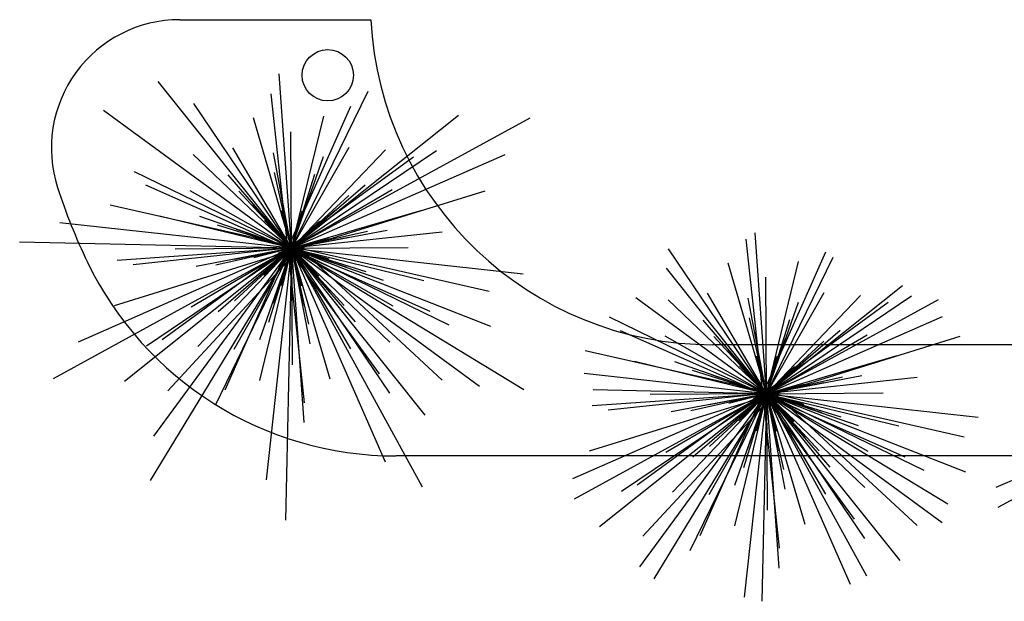
# Model space of a CAD drawing. Extents: x 94 to 351, y 118 to 255.
# Drawn here: x 267 to 278, y 156 to 163 of the extents above; entities that cross this region are included whole.
import ezdxf

# ---------------------------------------------------------------- set-up
doc = ezdxf.new("R2010")
doc.units = 0
doc.header["$MEASUREMENT"] = 0
doc.layers.get('0').update_dxf_attribs({"linetype": 'CONTINUOUS'})

# ---------------------------------------------------------------- blocks, each defined once
blk = doc.blocks.new('A$C32914B0C')
at = {"color": 82}
for p, q in [((1.0592, 1.0592, 1.8919), (1.0113, 1.7386, 2.0621)), ((1.0592, 1.0592, 1.7879), (0.5399, 1.7097, 1.996)), ((1.0444, 1.0592, 2.2314), (0.9802, 1.6612, 2.3828)), ((1.0592, 1.0592, 1.8919), (1.3574, 1.6715, 2.0621)), ((1.0592, 1.0592, 1.8919), (0.678, 1.6236, 2.0621)), ((1.0444, 1.0592, 2.2314), (1.2898, 1.6126, 2.3828)), ((1.0592, 1.0592, 1.4189), (0.3272, 1.5966, 1.6459)), ((1.0592, 1.0592, 1.7879), (1.7097, 1.5785, 1.996)), ((1.0592, 1.0592, 2.0802), (1.1844, 1.5739, 2.2126)), ((1.0592, 1.0592, 2.0802), (0.9103, 1.5675, 2.2126)), ((1.0592, 1.0592, 0.9339), (1.9884, 1.568, 1.1987)), ((1.0592, 1.0592, 2.4174), (1.0563, 1.5132, 2.5309)), ((1.0592, 1.0592, 2.0802), (0.676, 1.425, 2.2126)), ((1.0592, 1.0592, 2.4174), (0.8297, 1.4509, 2.5309)), ((1.0592, 1.0592, 2.84), (0.9884, 1.4309, 2.9346)), ((1.0592, 1.0592, 2.4174), (1.2837, 1.4538, 2.5309)), ((1.0592, 1.0592, 2.0802), (1.425, 1.4423, 2.2126)), ((1.0592, 1.0592, 1.8919), (1.6236, 1.4403, 2.0621)), ((1.0592, 1.0592, 1.4189), (1.8906, 1.4243, 1.6459)), ((1.0444, 1.0592, 2.2314), (1.5337, 1.4157, 2.3828)), ((1.0592, 1.0592, 2.84), (1.1837, 1.4165, 2.9346)), ((1.0592, 1.0592, 1.8919), (0.4469, 1.3574, 2.0621)), ((1.0592, 1.0592, 2.84), (0.812, 1.3457, 2.9346)), ((1.0592, 1.0592, 2.7139), (0.9929, 1.3545, 2.7895)), ((1.0592, 1.0592, 2.7139), (1.1494, 1.3481, 2.7895)), ((1.0444, 1.0592, 2.2314), (0.491, 1.3046, 2.3828)), ((1.0592, 1.0592, 2.84), (1.3457, 1.3063, 2.9346)), ((1.0592, 1.0592, 2.4174), (0.6645, 1.2837, 2.5309)), ((1.0592, 1.0592, 2.7139), (0.8541, 1.2818, 2.7895)), ((1.0592, 1.0592, 2.9363), (1.0155, 1.282, 2.9931)), ((1.0592, 1.0592, 2.4174), (1.4509, 1.2887, 2.5309)), ((1.0592, 1.0592, 2.9363), (1.1327, 1.274, 2.9931)), ((1.0909, 1.0592, 1.5963), (1.8138, 1.283, 1.7854)), ((1.0592, 1.0592, 2.9363), (0.9099, 1.2303, 2.9931)), ((1.0592, 1.0592, 2.7139), (1.2818, 1.2643, 2.7895)), ((1.0909, 1.0592, 1.5963), (0.353, 1.2267, 1.7854)), ((1.0592, 1.0592, 3.0874), (1.0217, 1.2058, 3.1253)), ((1.0592, 1.0592, 2.9363), (1.2303, 1.2084, 2.9931)), ((1.0592, 1.0592, 2.0802), (1.5675, 1.2081, 2.2126)), ((1.0592, 1.0592, 3.0874), (1.1, 1.2049, 3.1253)), ((1.0592, 1.0592, 1.4189), (0.1565, 1.1587, 1.6459)), ((1.0592, 1.0592, 2.0802), (0.5445, 1.1844, 2.2126)), ((1.0592, 1.0592, 2.84), (0.7019, 1.1837, 2.9346)), ((1.0592, 1.0592, 3.0874), (0.9534, 1.1674, 3.1253)), ((1.0592, 1.0592, 3.0874), (1.1674, 1.1649, 3.1253)), ((1.0592, 1.0592, 2.7139), (0.7702, 1.1494, 2.7895)), ((1.0592, 1.0592, 2.9363), (0.8444, 1.1327, 2.9931)), ((1.0444, 1.0592, 2.2314), (1.6464, 1.1233, 2.3828)), ((1.0592, 1.0592, 2.84), (1.4309, 1.13, 2.9346)), ((1.0592, 1.0592, 2.7139), (1.3545, 1.1255, 2.7895)), ((1.0592, 1.0592, 0.9339), (0, 1.0831, 1.1987)), ((1.0592, 1.0592, 3.0874), (0.9134, 1.1, 3.1253)), ((1.0592, 1.0592, 3.2858), (1.0362, 1.0893, 3.2953)), ((1.0592, 1.0592, 3.2858), (1.0544, 1.0967, 3.2953)), ((1.0592, 1.0592, 2.9363), (1.282, 1.1029, 2.9931)), ((1.0592, 1.0592, 3.0874), (1.2058, 1.0967, 3.1253)), ((1.0592, 1.0592, 3.2858), (1.0738, 1.0941, 3.2953)), ((1.0592, 1.0592, 3.2858), (1.0893, 1.0821, 3.2953)), ((1.0592, 1.0592, 0.9339), (0.1299, 0.5503, 1.1987)), ((1.0592, 1.0592, 1.4189), (0.2277, 0.694, 1.6459)), ((1.0909, 1.0592, 1.5963), (0.3681, 0.8353, 1.7854)), ((1.0592, 1.0592, 1.8919), (0.3798, 1.0113, 2.0621)), ((1.0592, 1.0592, 1.7879), (0.4086, 0.5399, 1.996)), ((1.0444, 1.0592, 2.2314), (0.4424, 0.995, 2.3828)), ((1.0592, 1.0592, 1.8919), (0.4947, 0.678, 2.0621)), ((1.0592, 1.0592, 0.9339), (0.5089, 0.1539, 1.1987)), ((1.0592, 1.0592, 1.4189), (0.5217, 0.3272, 1.6459)), ((1.0444, 1.0592, 2.2314), (0.5551, 0.7026, 2.3828)), ((1.0909, 1.0592, 1.5963), (0.5768, 0.5039, 1.7854)), ((1.0592, 1.0592, 2.4174), (0.6051, 1.0563, 2.5309)), ((1.0592, 1.0592, 2.4174), (0.6674, 0.8297, 2.5309)), ((1.0592, 1.0592, 2.84), (0.6875, 0.9884, 2.9346)), ((1.0592, 1.0592, 2.0802), (0.6934, 0.676, 2.2126)), ((1.0592, 1.0592, 1.8919), (0.7609, 0.4469, 2.0621)), ((1.0592, 1.0592, 2.7139), (0.7638, 0.9929, 2.7895)), ((1.0592, 1.0592, 2.84), (0.7727, 0.812, 2.9346)), ((1.0444, 1.0592, 2.2314), (0.7989, 0.5058, 2.3828)), ((1.0592, 1.0592, 2.4174), (0.8346, 0.6645, 2.5309)), ((1.0592, 1.0592, 2.9363), (0.8364, 1.0155, 2.9931)), ((1.0592, 1.0592, 2.7139), (0.8365, 0.8541, 2.7895)), ((1.0592, 1.0592, 2.9363), (0.8881, 0.9099, 2.9931)), ((1.0592, 1.0592, 3.0874), (0.9125, 1.0217, 3.1253)), ((1.0592, 1.0592, 2.0802), (0.9339, 0.5445, 2.2126)), ((1.0592, 1.0592, 2.84), (0.9346, 0.7019, 2.9346)), ((1.0592, 1.0592, 3.0874), (0.9509, 0.9534, 3.1253)), ((1.0592, 1.0592, 1.4189), (0.9597, 0.1565, 1.6459)), ((1.0592, 1.0592, 2.7139), (0.9689, 0.7702, 2.7895)), ((1.0592, 1.0592, 2.9363), (0.9856, 0.8444, 2.9931)), ((1.0592, 1.0592, 3.0874), (1.0183, 0.9134, 3.1253)), ((1.0592, 1.0592, 3.2858), (1.0216, 1.0544, 3.2953)), ((1.0592, 1.0592, 3.2858), (1.0243, 1.0738, 3.2953)), ((1.0592, 1.0592, 3.2858), (1.0291, 1.0362, 3.2953)), ((1.0592, 1.0592, 0.9339), (1.0352, 0, 1.1987)), ((1.0444, 1.0592, 2.2314), (1.1085, 0.4572, 2.3828)), ((1.0444, 1.0592, 2.2314), (1.4009, 0.5699, 2.3828)), ((1.0444, 1.0592, 2.2314), (1.5978, 0.8137, 2.3828)), ((1.0592, 1.0592, 3.2858), (1.0446, 1.0243, 3.2953)), ((1.0592, 1.0592, 3.2858), (1.0967, 1.064, 3.2953)), ((1.0592, 1.0592, 2.4174), (1.5132, 1.062, 2.5309)), ((1.0592, 1.0592, 0.9339), (1.568, 0.1299, 1.1987)), ((1.0592, 1.0592, 0.9339), (1.9645, 0.5089, 1.1987)), ((1.0592, 1.0592, 1.4189), (1.7911, 0.5217, 1.6459)), ((1.0592, 1.0592, 1.4189), (1.4243, 0.2277, 1.6459)), ((1.0592, 1.0592, 1.4189), (1.9618, 0.9597, 1.6459)), ((1.0592, 1.0592, 2.4174), (1.062, 0.6051, 2.5309)), ((1.0592, 1.0592, 2.4174), (1.2887, 0.6674, 2.5309)), ((1.0592, 1.0592, 2.4174), (1.4538, 0.8346, 2.5309)), ((1.0592, 1.0592, 2.0802), (1.2081, 0.5508, 2.2126)), ((1.0592, 1.0592, 2.0802), (1.4423, 0.6934, 2.2126)), ((1.0592, 1.0592, 2.0802), (1.5739, 0.9339, 2.2126)), ((1.0592, 1.0592, 1.7879), (1.5785, 0.4086, 1.996)), ((1.0592, 1.0592, 1.7879), (1.8342, 0.7554, 1.996)), ((1.0592, 1.0592, 1.8919), (1.107, 0.3798, 2.0621)), ((1.0592, 1.0592, 1.8919), (1.4403, 0.4947, 2.0621)), ((1.0592, 1.0592, 1.8919), (1.6715, 0.7609, 2.0621)), ((1.0592, 1.0592, 2.7139), (1.3481, 0.9689, 2.7895)), ((1.0592, 1.0592, 2.7139), (1.1255, 0.7638, 2.7895)), ((1.0592, 1.0592, 2.7139), (1.2643, 0.8365, 2.7895)), ((1.0592, 1.0592, 2.9363), (1.274, 0.9856, 2.9931)), ((1.0592, 1.0592, 2.9363), (1.1029, 0.8364, 2.9931)), ((1.0592, 1.0592, 2.9363), (1.2084, 0.8881, 2.9931)), ((1.0592, 1.0592, 2.84), (1.13, 0.6875, 2.9346)), ((1.0592, 1.0592, 2.84), (1.3063, 0.7727, 2.9346)), ((1.0592, 1.0592, 2.84), (1.4165, 0.9346, 2.9346)), ((1.0592, 1.0592, 3.0874), (1.2049, 1.0183, 3.1253)), ((1.0592, 1.0592, 3.0874), (1.0967, 0.9125, 3.1253)), ((1.0592, 1.0592, 3.0874), (1.1649, 0.9509, 3.1253)), ((1.0592, 1.0592, 3.2858), (1.0941, 1.0446, 3.2953)), ((1.0592, 1.0592, 3.2858), (1.064, 1.0216, 3.2953)), ((1.0592, 1.0592, 3.2858), (1.0821, 1.0291, 3.2953)), ((1.0909, 1.0592, 1.5963), (1.6462, 0.5451, 1.7854)), ((1.0909, 1.0592, 1.5963), (1.8289, 0.8916, 1.7854))]:
    blk.add_line(p, q, dxfattribs=at)
at = {"color": 43, "extrusion": (0, -1, -1.83772e-16)}
blk.add_line((1.0592, 1.0592, 2.5225), (1.0592, 1.0592, 3.3239), dxfattribs=at)
at = {"color": 43}
for points in [[(1.0493, 1.0556, 2.5225), (1.0501, 1.0539, 2.5225), (1.0137, 1.0329), (1.0098, 1.0412)], [(1.0659, 1.0511, 2.5225), (1.0672, 1.0524, 2.5225), (1.0994, 1.0254), (1.093, 1.0189)]]:
    blk.add_3dface(points, dxfattribs=at)

msp = doc.modelspace()

# ---------------------------------------------------------------- linework, layer by layer
at = {"color": 2}
for p, q in [((268.482, 162.65), (269.712, 162.65)), ((269.662, 162.65), (270.717, 162.65)), ((287.612, 158.85), (274.712, 158.85)), ((272.162, 157.55), (271.012, 157.55)), ((287.112, 157.55), (272.009, 157.55))]:
    msp.add_line(p, q, dxfattribs=at)
at = {"color": 82}
for p, q in [((275.295, 158.278, 6.694), (275.103, 160.083, 7.148)), ((275.34, 158.278, 5.676), (275.207, 160.157, 6.147)), ((275.34, 158.278, 5.676), (274.196, 159.971, 6.186)), ((275.295, 158.278, 6.694), (276.032, 159.938, 7.148)), ((275.34, 158.278, 5.676), (276.117, 159.872, 6.119)), ((275.34, 158.278, 6.241), (275.715, 159.822, 6.638)), ((275.34, 158.278, 5.364), (274.169, 159.745, 5.833)), ((275.34, 158.278, 6.241), (274.893, 159.803, 6.638)), ((275.34, 158.278, 7.252), (275.331, 159.64, 7.593)), ((275.34, 158.278, 5.364), (276.927, 159.544, 5.871)), ((275.34, 158.278, 4.257), (273.812, 159.399, 4.731)), ((275.34, 158.278, 6.241), (274.19, 159.375, 6.638)), ((275.34, 158.278, 7.252), (274.651, 159.453, 7.593)), ((275.34, 158.278, 8.52), (275.127, 159.393, 8.804)), ((275.34, 158.278, 7.252), (276.013, 159.461, 7.593)), ((275.34, 158.278, 6.241), (276.437, 159.427, 6.638)), ((275.34, 158.278, 5.676), (277.033, 159.421, 6.186)), ((275.34, 158.278, 2.802), (277.348, 159.377, 3.374)), ((275.295, 158.278, 6.694), (276.763, 159.347, 7.148)), ((275.34, 158.278, 8.52), (275.713, 159.349, 8.804)), ((275.34, 158.278, 5.676), (273.503, 159.172, 6.186)), ((275.34, 158.278, 8.52), (274.598, 159.137, 8.804)), ((275.34, 158.278, 8.142), (275.141, 159.164, 8.369)), ((275.34, 158.278, 4.257), (277.398, 159.182, 4.819)), ((275.34, 158.278, 8.142), (275.611, 159.144, 8.369)), ((275.295, 158.278, 6.694), (273.635, 159.014, 7.148)), ((275.34, 158.278, 8.52), (276.199, 159.019, 8.804)), ((275.34, 158.278, 7.252), (274.156, 158.951, 7.593)), ((275.34, 158.278, 8.142), (274.725, 158.945, 8.369)), ((275.34, 158.278, 8.809), (275.209, 158.946, 8.979)), ((275.34, 158.278, 7.252), (276.515, 158.966, 7.593)), ((275.34, 158.278, 8.809), (275.56, 158.922, 8.979)), ((275.435, 158.278, 4.789), (277.604, 158.949, 5.356)), ((275.34, 158.278, 8.809), (274.892, 158.791, 8.979)), ((275.34, 158.278, 8.142), (276.008, 158.893, 8.369)), ((275.435, 158.278, 4.789), (273.221, 158.78, 5.356)), ((275.34, 158.278, 9.262), (275.227, 158.717, 9.376)), ((275.34, 158.278, 8.809), (275.853, 158.725, 8.979)), ((275.34, 158.278, 6.241), (276.865, 158.724, 6.638)), ((275.34, 158.278, 9.262), (275.462, 158.715, 9.376)), ((275.34, 158.278, 6.241), (273.796, 158.653, 6.638)), ((275.34, 158.278, 8.52), (274.268, 158.651, 8.804)), ((275.34, 158.278, 9.262), (275.022, 158.602, 9.376)), ((275.34, 158.278, 9.262), (275.665, 158.595, 9.376)), ((275.34, 158.278, 4.257), (273.208, 158.512, 4.793)), ((275.34, 158.278, 8.142), (274.473, 158.548, 8.369)), ((275.34, 158.278, 8.809), (274.695, 158.498, 8.979)), ((275.295, 158.278, 6.694), (277.101, 158.47, 7.148)), ((275.34, 158.278, 8.52), (276.455, 158.49, 8.804)), ((275.34, 158.278, 8.142), (276.226, 158.476, 8.369)), ((275.34, 158.278, 2.802), (273.312, 158.323, 3.309)), ((275.34, 158.278, 9.262), (274.903, 158.4, 9.376)), ((275.34, 158.278, 9.857), (275.271, 158.368, 9.886)), ((275.34, 158.278, 9.857), (275.325, 158.39, 9.886)), ((275.34, 158.278, 8.809), (276.008, 158.409, 8.979)), ((275.34, 158.278, 9.262), (275.78, 158.39, 9.376)), ((275.34, 158.278, 9.857), (275.384, 158.382, 9.886)), ((275.34, 158.278, 9.857), (275.43, 158.346, 9.886)), ((275.34, 158.278, 4.257), (273.071, 157.281, 4.876)), ((275.34, 158.278, 2.802), (273.092, 157.046, 3.442)), ((275.435, 158.278, 4.789), (273.266, 157.606, 5.356)), ((275.34, 158.278, 5.676), (273.302, 158.134, 6.186)), ((275.34, 158.278, 5.364), (273.388, 156.72, 5.988)), ((275.295, 158.278, 6.694), (273.49, 158.085, 7.148)), ((275.34, 158.278, 5.676), (273.646, 157.134, 6.186)), ((275.295, 158.278, 6.694), (273.828, 157.208, 7.148)), ((275.34, 158.278, 4.257), (273.855, 156.255, 4.884)), ((275.435, 158.278, 4.789), (273.893, 156.612, 5.356)), ((275.34, 158.278, 7.252), (273.978, 158.269, 7.593)), ((275.34, 158.278, 2.802), (274.024, 156.113, 3.435)), ((275.34, 158.278, 7.252), (274.164, 157.589, 7.593)), ((275.34, 158.278, 8.52), (274.225, 158.065, 8.804)), ((275.34, 158.278, 6.241), (274.242, 157.128, 6.638)), ((275.34, 158.278, 5.676), (274.445, 156.441, 6.186)), ((275.34, 158.278, 8.142), (274.454, 158.079, 8.369)), ((275.34, 158.278, 8.52), (274.48, 157.536, 8.804)), ((275.295, 158.278, 6.694), (274.559, 156.617, 7.148)), ((275.34, 158.278, 7.252), (274.666, 157.094, 7.593)), ((275.34, 158.278, 8.809), (274.671, 158.146, 8.979)), ((275.34, 158.278, 8.142), (274.672, 157.662, 8.369)), ((275.34, 158.278, 8.809), (274.827, 157.83, 8.979)), ((275.34, 158.278, 9.262), (274.9, 158.165, 9.376)), ((275.34, 158.278, 6.241), (274.964, 156.733, 6.638)), ((275.34, 158.278, 8.52), (274.966, 157.206, 8.804)), ((275.34, 158.278, 9.262), (275.015, 157.96, 9.376)), ((275.34, 158.278, 8.142), (275.069, 157.411, 8.369)), ((275.34, 158.278, 4.257), (275.078, 155.898, 4.855)), ((275.34, 158.278, 8.809), (275.119, 157.633, 8.979)), ((275.34, 158.278, 9.262), (275.217, 157.84, 9.376)), ((275.34, 158.278, 9.857), (275.227, 158.263, 9.886)), ((275.34, 158.278, 9.857), (275.235, 158.321, 9.886)), ((275.34, 158.278, 9.857), (275.25, 158.209, 9.886)), ((275.34, 158.278, 2.802), (275.285, 155.851, 3.409)), ((275.295, 158.278, 6.694), (276.956, 157.541, 7.148)), ((275.295, 158.278, 6.694), (276.365, 156.81, 7.148)), ((275.295, 158.278, 6.694), (275.488, 156.472, 7.148)), ((275.34, 158.278, 9.857), (275.296, 158.173, 9.886)), ((275.34, 158.278, 9.857), (275.452, 158.292, 9.886)), ((275.34, 158.278, 7.252), (276.702, 158.286, 7.593)), ((275.34, 158.278, 9.857), (275.409, 158.187, 9.886)), ((275.34, 158.278, 9.857), (275.354, 158.165, 9.886)), ((275.34, 158.278, 9.857), (275.445, 158.234, 9.886)), ((275.34, 158.278, 9.262), (275.657, 157.953, 9.376)), ((275.34, 158.278, 9.262), (275.452, 157.838, 9.376)), ((275.34, 158.278, 9.262), (275.777, 158.155, 9.376)), ((275.34, 158.278, 8.52), (276.412, 157.904, 8.804)), ((275.34, 158.278, 8.52), (276.081, 157.418, 8.804)), ((275.34, 158.278, 8.52), (275.552, 157.162, 8.804)), ((275.34, 158.278, 8.809), (275.788, 157.764, 8.979)), ((275.34, 158.278, 8.809), (275.471, 157.609, 8.979)), ((275.34, 158.278, 8.809), (275.984, 158.057, 8.979)), ((275.34, 158.278, 8.142), (275.955, 157.61, 8.369)), ((275.34, 158.278, 8.142), (275.539, 157.391, 8.369)), ((275.34, 158.278, 8.142), (276.207, 158.007, 8.369)), ((275.34, 158.278, 5.676), (277.177, 157.383, 6.186)), ((275.34, 158.278, 5.676), (276.483, 156.584, 6.186)), ((275.34, 158.278, 5.676), (275.483, 156.239, 6.186)), ((275.34, 158.278, 5.364), (277.665, 157.366, 5.988)), ((275.34, 158.278, 5.364), (276.898, 156.326, 5.988)), ((275.34, 158.278, 6.241), (276.884, 157.902, 6.638)), ((275.34, 158.278, 6.241), (276.489, 157.18, 6.638)), ((275.34, 158.278, 6.241), (275.787, 156.752, 6.638)), ((275.34, 158.278, 7.252), (276.524, 157.604, 7.593)), ((275.34, 158.278, 7.252), (276.028, 157.102, 7.593)), ((275.34, 158.278, 7.252), (275.348, 156.915, 7.593)), ((275.34, 158.278, 4.257), (277.813, 158.005, 4.879)), ((275.34, 158.278, 4.257), (276.317, 156.052, 4.864)), ((275.34, 158.278, 4.257), (277.391, 156.771, 4.893)), ((275.34, 158.278, 2.802), (277.457, 156.991, 3.421)), ((275.34, 158.278, 2.802), (276.507, 156.147, 3.409)), ((275.435, 158.278, 4.789), (277.649, 157.775, 5.356)), ((275.435, 158.278, 4.789), (277.101, 156.735, 5.356)), ((280.29, 158.178, 4.257), (278.021, 157.181, 4.876)), ((280.29, 158.178, 2.802), (278.042, 156.946, 3.442))]:
    msp.add_line(p, q, dxfattribs=at)
at = {"color": 43, "extrusion": (0, -1, -1.83772e-16)}
msp.add_line((275.34, 158.278, 7.567), (275.34, 158.278, 9.972), dxfattribs=at)
at = {"color": 2}
msp.add_circle((270.212, 162), 0.3, dxfattribs=at)
for centre, radius, start, end in [((268.482, 161.15), 1.5, 90, 198.0045), ((274.712, 162.85), 4, 182.866, 270), ((273.712, 162.85), 7, 198.0045, 205.6793), ((271.009, 161.55), 4, 205.6793, 270)]:
    msp.add_arc(centre, radius, start, end, dxfattribs=at)
at = {"color": 43}
for points in [[(275.31, 158.267, 7.567), (275.313, 158.262, 7.567), (275.203, 158.199), (275.192, 158.224)], [(275.36, 158.253, 7.567), (275.364, 158.257, 7.567), (275.461, 158.176), (275.441, 158.157)]]:
    msp.add_3dface(points, dxfattribs=at)

# ---------------------------------------------------------------- block references
at = {"color": 2, "xscale": 3, "yscale": 3, "zscale": 3}
msp.add_blockref('A$C32914B0C', (266.612, 156.8), dxfattribs=at)

doc.saveas('drawing.dxf')
